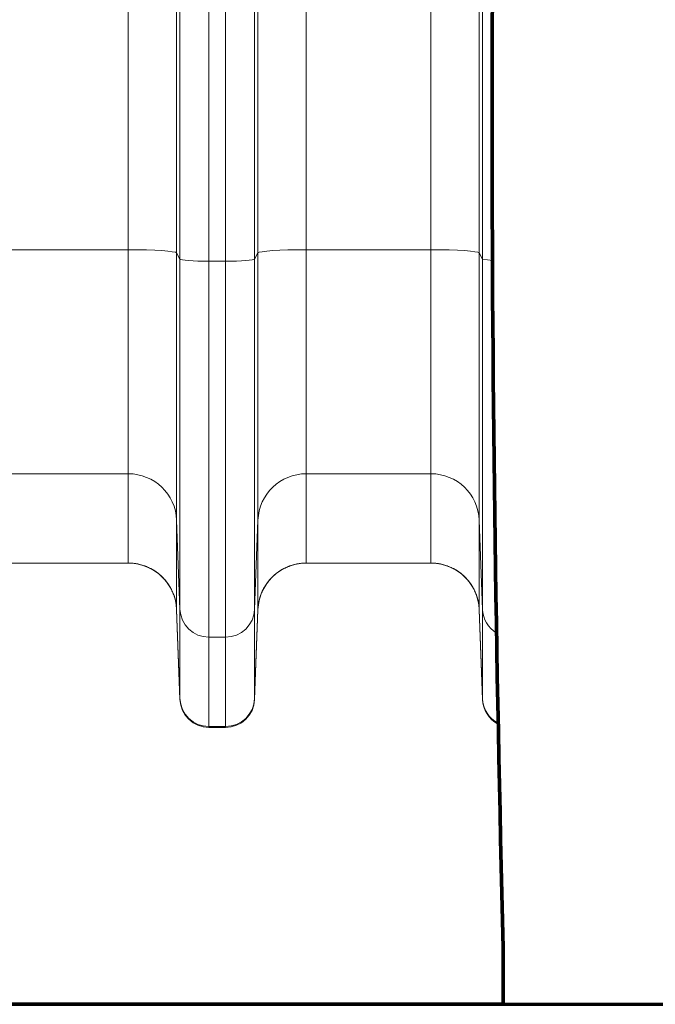
# Model space of a CAD drawing. Extents: x -9 to 599, y 206 to 636.
# Drawn here: x 211 to 232, y 323 to 356 of the extents above; entities that cross this region are included whole.
import ezdxf

# ---------------------------------------------------------------- set-up
doc = ezdxf.new("R2010")
doc.units = 0
doc.header["$MEASUREMENT"] = 0
doc.layers.add('1', color=7, linetype='Continuous', lineweight=0)

msp = doc.modelspace()

# ---------------------------------------------------------------- linework, layer by layer
at = {"layer": '1', "color": 25, "lineweight": 18}
for p, q in [((214.251, 347.998), (214.251, 382.443)), ((215.86, 382.335), (215.86, 347.89)), ((218.564, 347.89), (218.564, 382.335)), ((220.173, 382.443), (220.173, 347.998)), ((224.315, 347.998), (224.315, 382.443)), ((225.924, 382.335), (225.924, 347.89)), ((215.97, 347.682), (215.97, 382.127)), ((216.936, 382.062), (216.936, 347.617)), ((217.489, 347.617), (217.489, 382.062)), ((218.454, 382.127), (218.454, 347.682)), ((226.034, 347.682), (226.034, 382.127)), ((214.251, 347.998), (210.109, 347.998)), ((214.251, 340.552), (214.251, 347.998)), ((215.86, 347.89), (215.86, 339.01)), ((215.86, 347.89), (215.97, 347.682)), ((218.454, 347.682), (218.564, 347.89)), ((218.564, 339.01), (218.564, 347.89)), ((220.173, 347.998), (220.173, 340.552)), ((224.315, 347.998), (220.173, 347.998)), ((224.315, 340.552), (224.315, 347.998)), ((225.924, 347.89), (225.924, 339.01)), ((225.924, 347.89), (226.034, 347.682)), ((215.97, 336.046), (215.97, 347.682)), ((216.936, 347.617), (216.936, 335.121)), ((216.936, 347.617), (217.489, 347.617)), ((217.489, 335.121), (217.489, 347.617)), ((218.454, 347.682), (218.454, 336.046)), ((226.034, 336.046), (226.034, 347.682)), ((226.034, 347.682), (226.363, 347.634)), ((214.251, 340.552), (210.109, 340.552)), ((214.251, 337.584), (214.251, 340.552)), ((220.173, 340.552), (220.173, 337.584)), ((224.315, 340.552), (220.173, 340.552)), ((224.315, 337.584), (224.315, 340.552)), ((215.86, 339.01), (215.86, 336.041)), ((215.86, 339.01), (215.97, 336.046)), ((218.454, 336.046), (218.564, 339.01)), ((218.564, 336.041), (218.564, 339.01)), ((225.924, 339.01), (225.924, 336.041)), ((225.924, 339.01), (226.034, 336.046)), ((214.251, 337.584), (210.109, 337.584)), ((224.315, 337.584), (220.173, 337.584)), ((215.97, 333.078), (215.86, 336.041)), ((215.86, 336.041), (215.86, 336.036)), ((215.86, 336.033), (215.97, 333.053)), ((215.86, 336.033), (215.86, 336.033)), ((215.97, 333.078), (215.97, 336.046)), ((218.454, 336.046), (218.454, 333.078)), ((218.564, 336.041), (218.454, 333.078)), ((218.564, 336.033), (218.454, 333.053)), ((218.564, 336.033), (218.564, 336.039)), ((218.564, 336.033), (218.564, 336.033)), ((226.034, 333.078), (225.924, 336.041)), ((225.924, 336.041), (225.924, 336.036)), ((225.924, 336.033), (226.034, 333.053)), ((225.924, 336.033), (225.924, 336.033)), ((226.034, 333.078), (226.034, 336.046)), ((216.936, 335.121), (216.936, 332.152)), ((216.936, 335.121), (217.489, 335.121)), ((217.489, 332.152), (217.489, 335.121)), ((215.97, 333.053), (215.97, 333.078)), ((218.454, 333.078), (218.454, 333.053)), ((226.034, 333.053), (226.034, 333.078)), ((216.936, 332.152), (216.936, 332.122)), ((216.936, 332.152), (217.489, 332.152)), ((217.489, 332.122), (217.489, 332.152)), ((216.936, 332.122), (217.489, 332.122))]:
    msp.add_line(p, q, dxfattribs=at)
at = {"layer": '1', "color": 251, "lineweight": 70}
for p, q in [((226.723, 322.919), (226.723, 324.801)), ((168.307, 322.919), (343.245, 322.919)), ((168.307, 322.919), (226.723, 322.919))]:
    msp.add_line(p, q, dxfattribs=at)
at = {"layer": '1', "color": 81, "lineweight": 70}
msp.add_open_spline([(168.307, 322.919), (187.779, 322.919), (207.251, 322.919), (226.723, 322.919), (226.723, 323.547), (226.723, 324.174), (226.723, 324.801), (226.477, 334.408), (226.337, 344.015), (226.354, 353.622), (226.372, 363.229), (226.547, 372.836), (226.723, 382.443), (226.898, 392.05), (227.073, 401.657), (227.091, 411.265), (227.108, 420.872), (226.968, 430.479), (226.723, 440.086), (226.723, 440.713), (226.723, 441.34), (226.723, 441.967), (207.251, 441.967), (187.779, 441.967), (168.307, 441.967), (168.307, 402.284), (168.307, 362.602), (168.307, 322.919)], degree=3, knots=[0, 0, 0, 0, 1, 1, 1, 2, 2, 2, 3, 3, 3, 4, 4, 4, 5, 5, 5, 6, 6, 6, 7, 7, 7, 8, 8, 8, 9, 9, 9, 9], dxfattribs=at)
at = {"layer": '1', "color": 251, "lineweight": 70}
msp.add_open_spline([(226.723, 324.801), (226.477, 334.408), (226.337, 344.015), (226.354, 353.622), (226.372, 363.229), (226.547, 372.836), (226.723, 382.443), (226.898, 392.05), (227.073, 401.657), (227.091, 411.265), (227.108, 420.872), (226.968, 430.479), (226.723, 440.086)], degree=3, knots=[0, 0, 0, 0, 1, 1, 1, 2, 2, 2, 3, 3, 3, 4, 4, 4, 4], dxfattribs=at)
at = {"layer": '1', "color": 16, "lineweight": 18}
msp.add_open_spline([(226.723, 324.801), (226.477, 334.408), (226.337, 344.015), (226.354, 353.622), (226.372, 363.229), (226.547, 372.836), (226.723, 382.443), (226.898, 392.05), (227.073, 401.657), (227.091, 411.265), (227.108, 420.872), (226.968, 430.479), (226.723, 440.086)], degree=3, knots=[0, 0, 0, 0, 1, 1, 1, 2, 2, 2, 3, 3, 3, 4, 4, 4, 4], dxfattribs=at)
at = {"layer": '1', "color": 25, "lineweight": 18}
for points in [[(215.86, 347.89), (215.828, 347.95), (215.117, 347.998), (214.251, 347.998)], [(220.173, 347.998), (219.307, 347.998), (218.596, 347.95), (218.564, 347.89)], [(225.924, 347.89), (225.892, 347.95), (225.181, 347.998), (224.315, 347.998)], [(215.97, 347.682), (215.989, 347.646), (216.416, 347.617), (216.936, 347.617)], [(217.489, 347.617), (218.008, 347.617), (218.435, 347.646), (218.454, 347.682)], [(215.86, 339.01), (215.828, 339.871), (215.117, 340.552), (214.251, 340.552)], [(220.173, 340.552), (219.307, 340.552), (218.596, 339.871), (218.564, 339.01)], [(225.924, 339.01), (225.892, 339.871), (225.181, 340.552), (224.315, 340.552)], [(215.763, 336.528), (215.53, 337.162), (214.926, 337.584), (214.251, 337.584)], [(215.86, 336.041), (215.828, 336.902), (215.117, 337.584), (214.251, 337.584)], [(220.173, 337.584), (219.307, 337.584), (218.596, 336.902), (218.564, 336.041)], [(220.173, 337.584), (219.464, 337.584), (218.838, 337.119), (218.632, 336.441)], [(225.827, 336.528), (225.594, 337.162), (224.991, 337.584), (224.315, 337.584)], [(225.924, 336.041), (225.892, 336.902), (225.181, 337.584), (224.315, 337.584)], [(215.97, 336.046), (215.989, 335.529), (216.416, 335.121), (216.936, 335.121)], [(217.489, 335.121), (218.008, 335.121), (218.435, 335.529), (218.454, 336.046)], [(226.034, 336.046), (226.046, 335.723), (226.221, 335.427), (226.499, 335.259)], [(215.97, 333.078), (215.989, 332.561), (216.416, 332.152), (216.936, 332.152)], [(215.97, 333.053), (215.989, 332.533), (216.416, 332.122), (216.936, 332.122)], [(217.489, 332.152), (218.008, 332.152), (218.435, 332.561), (218.454, 333.078)], [(217.489, 332.122), (218.008, 332.122), (218.435, 332.533), (218.454, 333.053)], [(226.034, 333.078), (226.047, 332.732), (226.246, 332.42), (226.554, 332.26)], [(226.034, 333.053), (226.047, 332.705), (226.246, 332.391), (226.555, 332.231)]]:
    msp.add_open_spline(points, degree=3, dxfattribs=at)
for points in [[(215.86, 336.033), (215.86, 336.034), (215.86, 336.036), (215.86, 336.038), (215.86, 336.038), (215.86, 336.038), (215.86, 336.039), (215.86, 336.039), (215.86, 336.039), (215.86, 336.039), (215.86, 336.039), (215.86, 336.04), (215.86, 336.04), (215.86, 336.04), (215.86, 336.04), (215.86, 336.04), (215.86, 336.04), (215.86, 336.04), (215.86, 336.04), (215.86, 336.04), (215.86, 336.04), (215.86, 336.04), (215.86, 336.041), (215.86, 336.042), (215.86, 336.042), (215.86, 336.046), (215.86, 336.049), (215.859, 336.052), (215.859, 336.059), (215.859, 336.065), (215.858, 336.072), (215.858, 336.084), (215.857, 336.097), (215.856, 336.11), (215.853, 336.136), (215.851, 336.162), (215.847, 336.187), (215.844, 336.213), (215.84, 336.238), (215.835, 336.264), (215.833, 336.277), (215.83, 336.289), (215.827, 336.302), (215.826, 336.308), (215.825, 336.315), (215.823, 336.321), (215.823, 336.323), (215.823, 336.324), (215.822, 336.326), (215.822, 336.327), (215.822, 336.329), (215.821, 336.33), (215.821, 336.334), (215.82, 336.337), (215.819, 336.34), (215.813, 336.365), (215.807, 336.39), (215.8, 336.415), (215.793, 336.44), (215.785, 336.464), (215.777, 336.488), (215.769, 336.513), (215.76, 336.537), (215.75, 336.561), (215.741, 336.584), (215.731, 336.608), (215.721, 336.631), (215.71, 336.655), (215.699, 336.678), (215.688, 336.701), (215.676, 336.724), (215.664, 336.746), (215.651, 336.769), (215.645, 336.78), (215.638, 336.791), (215.632, 336.802), (215.628, 336.808), (215.625, 336.813), (215.622, 336.819), (215.62, 336.821), (215.618, 336.824), (215.617, 336.827), (215.616, 336.828), (215.615, 336.83), (215.614, 336.831), (215.613, 336.832), (215.612, 336.834), (215.611, 336.835), (215.597, 336.857), (215.583, 336.879), (215.568, 336.9), (215.554, 336.921), (215.538, 336.941), (215.522, 336.962), (215.507, 336.982), (215.491, 337.002), (215.474, 337.021), (215.457, 337.041), (215.44, 337.06), (215.423, 337.078), (215.405, 337.097), (215.387, 337.115), (215.369, 337.133), (215.35, 337.151), (215.331, 337.168), (215.312, 337.185), (215.302, 337.194), (215.292, 337.202), (215.282, 337.21), (215.277, 337.214), (215.272, 337.219), (215.267, 337.223), (215.265, 337.225), (215.262, 337.227), (215.26, 337.229), (215.258, 337.23), (215.257, 337.231), (215.256, 337.232), (215.255, 337.233), (215.253, 337.234), (215.252, 337.235), (215.232, 337.251), (215.211, 337.267), (215.19, 337.282), (215.169, 337.297), (215.148, 337.311), (215.127, 337.325), (215.105, 337.339), (215.083, 337.352), (215.061, 337.365), (215.039, 337.378), (215.016, 337.39), (214.994, 337.402), (214.971, 337.414), (214.948, 337.425), (214.925, 337.436), (214.901, 337.447), (214.878, 337.457), (214.854, 337.467), (214.842, 337.472), (214.83, 337.476), (214.818, 337.481), (214.812, 337.483), (214.806, 337.485), (214.8, 337.488), (214.796, 337.489), (214.793, 337.49), (214.79, 337.491), (214.789, 337.491), (214.787, 337.492), (214.786, 337.492), (214.784, 337.493), (214.783, 337.494), (214.781, 337.494), (214.757, 337.503), (214.732, 337.511), (214.707, 337.518), (214.683, 337.525), (214.658, 337.532), (214.633, 337.538), (214.608, 337.544), (214.583, 337.549), (214.558, 337.554), (214.533, 337.559), (214.507, 337.564), (214.482, 337.567), (214.457, 337.571), (214.431, 337.574), (214.406, 337.576), (214.38, 337.579), (214.354, 337.581), (214.329, 337.582), (214.303, 337.583), (214.277, 337.584), (214.251, 337.584)], [(220.173, 337.584), (220.147, 337.584), (220.121, 337.583), (220.095, 337.582), (220.07, 337.581), (220.044, 337.579), (220.018, 337.576), (219.993, 337.574), (219.967, 337.571), (219.942, 337.567), (219.917, 337.564), (219.891, 337.559), (219.866, 337.554), (219.841, 337.549), (219.816, 337.544), (219.791, 337.538), (219.766, 337.532), (219.741, 337.525), (219.717, 337.518), (219.692, 337.511), (219.667, 337.503), (219.643, 337.494), (219.641, 337.494), (219.64, 337.493), (219.638, 337.492), (219.637, 337.492), (219.635, 337.491), (219.634, 337.491), (219.631, 337.49), (219.628, 337.489), (219.625, 337.488), (219.618, 337.485), (219.612, 337.483), (219.606, 337.481), (219.594, 337.476), (219.582, 337.472), (219.57, 337.467), (219.546, 337.457), (219.523, 337.447), (219.499, 337.436), (219.476, 337.425), (219.453, 337.414), (219.43, 337.402), (219.408, 337.39), (219.385, 337.378), (219.363, 337.365), (219.341, 337.352), (219.319, 337.339), (219.298, 337.325), (219.276, 337.311), (219.255, 337.297), (219.234, 337.282), (219.213, 337.267), (219.192, 337.251), (219.172, 337.235), (219.171, 337.234), (219.169, 337.233), (219.168, 337.232), (219.167, 337.231), (219.166, 337.23), (219.164, 337.229), (219.162, 337.227), (219.159, 337.225), (219.157, 337.223), (219.152, 337.219), (219.147, 337.214), (219.142, 337.21), (219.132, 337.202), (219.122, 337.194), (219.112, 337.185), (219.093, 337.168), (219.074, 337.151), (219.055, 337.133), (219.037, 337.115), (219.019, 337.097), (219.001, 337.078), (218.984, 337.06), (218.967, 337.041), (218.95, 337.021), (218.933, 337.002), (218.917, 336.982), (218.902, 336.962), (218.886, 336.941), (218.871, 336.921), (218.856, 336.9), (218.841, 336.879), (218.827, 336.857), (218.813, 336.835), (218.812, 336.834), (218.811, 336.832), (218.81, 336.831), (218.809, 336.83), (218.808, 336.828), (218.807, 336.827), (218.806, 336.824), (218.804, 336.821), (218.802, 336.819), (218.799, 336.813), (218.796, 336.808), (218.792, 336.802), (218.786, 336.791), (218.779, 336.78), (218.773, 336.769), (218.76, 336.746), (218.748, 336.724), (218.736, 336.701), (218.725, 336.678), (218.714, 336.655), (218.703, 336.631), (218.693, 336.608), (218.683, 336.584), (218.674, 336.561), (218.664, 336.537), (218.655, 336.513), (218.647, 336.488), (218.639, 336.464), (218.631, 336.44), (218.624, 336.415), (218.617, 336.39), (218.611, 336.365), (218.605, 336.34), (218.604, 336.337), (218.603, 336.334), (218.603, 336.33), (218.602, 336.329), (218.602, 336.327), (218.602, 336.326), (218.601, 336.324), (218.601, 336.323), (218.601, 336.321), (218.599, 336.315), (218.598, 336.308), (218.597, 336.302), (218.594, 336.289), (218.591, 336.277), (218.589, 336.264), (218.584, 336.238), (218.58, 336.213), (218.577, 336.187), (218.574, 336.162), (218.571, 336.136), (218.568, 336.11), (218.567, 336.097), (218.566, 336.084), (218.566, 336.072), (218.565, 336.065), (218.565, 336.059), (218.565, 336.052), (218.564, 336.049), (218.564, 336.046), (218.564, 336.042), (218.564, 336.042), (218.564, 336.041), (218.564, 336.04), (218.564, 336.04), (218.564, 336.04), (218.564, 336.04), (218.564, 336.04), (218.564, 336.04), (218.564, 336.04), (218.564, 336.04), (218.564, 336.04), (218.564, 336.04), (218.564, 336.04), (218.564, 336.039), (218.564, 336.039), (218.564, 336.039), (218.564, 336.039), (218.564, 336.039), (218.564, 336.038), (218.564, 336.038), (218.564, 336.038), (218.564, 336.036), (218.564, 336.034), (218.564, 336.033)], [(225.924, 336.033), (225.924, 336.034), (225.924, 336.036), (225.924, 336.038), (225.924, 336.038), (225.924, 336.038), (225.924, 336.039), (225.924, 336.039), (225.924, 336.039), (225.924, 336.039), (225.924, 336.039), (225.924, 336.04), (225.924, 336.04), (225.924, 336.04), (225.924, 336.04), (225.924, 336.04), (225.924, 336.04), (225.924, 336.04), (225.924, 336.04), (225.924, 336.04), (225.924, 336.04), (225.924, 336.04), (225.924, 336.041), (225.924, 336.042), (225.924, 336.042), (225.924, 336.046), (225.924, 336.049), (225.924, 336.052), (225.923, 336.059), (225.923, 336.065), (225.923, 336.072), (225.922, 336.084), (225.921, 336.097), (225.92, 336.11), (225.918, 336.136), (225.915, 336.162), (225.911, 336.187), (225.908, 336.213), (225.904, 336.238), (225.899, 336.264), (225.897, 336.277), (225.894, 336.289), (225.892, 336.302), (225.89, 336.308), (225.889, 336.315), (225.888, 336.321), (225.887, 336.323), (225.887, 336.324), (225.887, 336.326), (225.886, 336.327), (225.886, 336.329), (225.885, 336.33), (225.885, 336.334), (225.884, 336.337), (225.883, 336.34), (225.877, 336.365), (225.871, 336.39), (225.864, 336.415), (225.857, 336.44), (225.849, 336.464), (225.841, 336.488), (225.833, 336.513), (225.824, 336.537), (225.815, 336.561), (225.805, 336.584), (225.795, 336.608), (225.785, 336.631), (225.775, 336.655), (225.764, 336.678), (225.752, 336.701), (225.74, 336.724), (225.728, 336.746), (225.715, 336.769), (225.709, 336.78), (225.703, 336.791), (225.696, 336.802), (225.693, 336.808), (225.689, 336.813), (225.686, 336.819), (225.684, 336.821), (225.682, 336.824), (225.681, 336.827), (225.68, 336.828), (225.679, 336.83), (225.678, 336.831), (225.677, 336.832), (225.676, 336.834), (225.676, 336.835), (225.662, 336.857), (225.647, 336.879), (225.633, 336.9), (225.618, 336.921), (225.602, 336.941), (225.587, 336.962), (225.571, 336.982), (225.555, 337.002), (225.538, 337.021), (225.521, 337.041), (225.504, 337.06), (225.487, 337.078), (225.469, 337.097), (225.451, 337.115), (225.433, 337.133), (225.414, 337.151), (225.395, 337.168), (225.376, 337.185), (225.366, 337.194), (225.356, 337.202), (225.346, 337.21), (225.342, 337.214), (225.337, 337.219), (225.331, 337.223), (225.329, 337.225), (225.326, 337.227), (225.324, 337.229), (225.323, 337.23), (225.321, 337.231), (225.32, 337.232), (225.319, 337.233), (225.318, 337.234), (225.316, 337.235), (225.296, 337.251), (225.275, 337.267), (225.254, 337.282), (225.233, 337.297), (225.212, 337.311), (225.191, 337.325), (225.169, 337.339), (225.147, 337.352), (225.125, 337.365), (225.103, 337.378), (225.081, 337.39), (225.058, 337.402), (225.035, 337.414), (225.012, 337.425), (224.989, 337.436), (224.966, 337.447), (224.942, 337.457), (224.918, 337.467), (224.906, 337.472), (224.894, 337.476), (224.882, 337.481), (224.876, 337.483), (224.87, 337.485), (224.864, 337.488), (224.861, 337.489), (224.858, 337.49), (224.855, 337.491), (224.853, 337.491), (224.852, 337.492), (224.85, 337.492), (224.848, 337.493), (224.847, 337.494), (224.845, 337.494), (224.821, 337.503), (224.796, 337.511), (224.772, 337.518), (224.747, 337.525), (224.722, 337.532), (224.697, 337.538), (224.672, 337.544), (224.647, 337.549), (224.622, 337.554), (224.597, 337.559), (224.571, 337.564), (224.546, 337.567), (224.521, 337.571), (224.495, 337.574), (224.47, 337.576), (224.444, 337.579), (224.419, 337.581), (224.393, 337.582), (224.367, 337.583), (224.341, 337.584), (224.315, 337.584)]]:
    msp.add_open_spline(points, degree=3, knots=[0, 0, 0, 0, 1, 1, 1, 2, 2, 2, 3, 3, 3, 4, 4, 4, 5, 5, 5, 6, 6, 6, 7, 7, 7, 8, 8, 8, 9, 9, 9, 10, 10, 10, 11, 11, 11, 12, 12, 12, 13, 13, 13, 14, 14, 14, 15, 15, 15, 16, 16, 16, 17, 17, 17, 18, 18, 18, 19, 19, 19, 20, 20, 20, 21, 21, 21, 22, 22, 22, 23, 23, 23, 24, 24, 24, 25, 25, 25, 26, 26, 26, 27, 27, 27, 28, 28, 28, 29, 29, 29, 30, 30, 30, 31, 31, 31, 32, 32, 32, 33, 33, 33, 34, 34, 34, 35, 35, 35, 36, 36, 36, 37, 37, 37, 38, 38, 38, 39, 39, 39, 40, 40, 40, 41, 41, 41, 42, 42, 42, 43, 43, 43, 44, 44, 44, 45, 45, 45, 46, 46, 46, 47, 47, 47, 48, 48, 48, 49, 49, 49, 50, 50, 50, 51, 51, 51, 52, 52, 52, 53, 53, 53, 54, 54, 54, 55, 55, 55, 56, 56, 56, 57, 57, 57, 58, 58, 58, 58], dxfattribs=at)

doc.saveas('drawing.dxf')
